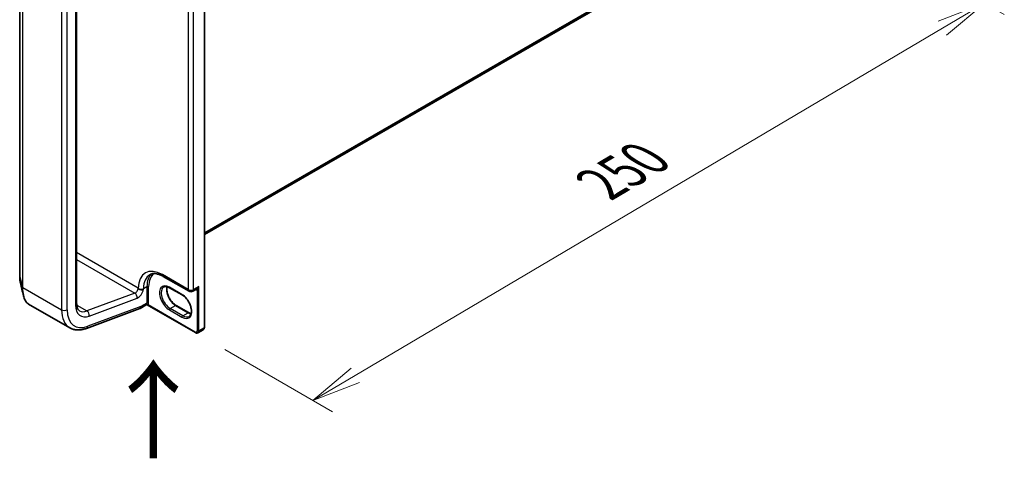
# Model space of a CAD drawing. Units: millimetres. Extents: x 7 to 7682, y 4 to 1409.
# Drawn here: x 44 to 69, y 73 to 84 of the extents above; entities that cross this region are included whole.
import ezdxf

# ---------------------------------------------------------------- set-up
doc = ezdxf.new("R2010")
doc.units = ezdxf.units.MM
doc.header["$LTSCALE"] = 0.5
doc.layers.get('Defpoints').update_dxf_attribs({"lineweight": 25})
for name, color, linetype, lineweight in [('Dimension (ISO)', 7, 'Continuous', 18), ('Symbol (ISO)', 7, 'Continuous', 18), ('Visible (ISO)', 7, 'Continuous', 35), ('Visible Narrow (ISO)', 7, 'Continuous', 25)]:
    doc.layers.add(name, color=color, linetype=linetype, lineweight=lineweight)
doc.styles.add('Note Text (TK)', font='MS PGothic.ttf')
doc.dimstyles.new('Default - Method 1b (TK)', dxfattribs={"dimscale": 0.5, "dimtxt": 2.5, "dimasz": 2.5, "dimexe": 1, "dimexo": 1.5, "dimgap": 1, "dimtad": 1, "dimrnd": 1e-08, "dimdsep": 46, "dimtxsty": 'Note Text (TK)', "dimblk": 'OPEN', "dimcen": 0.09, "dimdle": 5, "dimclrd": 100, "dimclre": 100, "dimclrt": 7, "dimadec": 1, "dimazin": 1, "dimtfac": 1, "dimtmove": 0, "dimatfit": 3, "dimldrblk": 'OPEN', "dimfxl": 1, "dimtolj": 1, "dimlwd": -1, "dimlwe": -1, "dimarcsym": 0})

# ---------------------------------------------------------------- blocks, each defined once
blk = doc.blocks.new('_Open')
at = {"color": 0, "linetype": 'ByBlock', "lineweight": -2}
for p, q in [((-1, 0.167), (0, 0)), ((-1, -0.167), (0, 0)), ((0, 0), (-1, 0))]:
    blk.add_line(p, q, dxfattribs=at)
blk = doc.blocks.new('*D19')
at = {"layer": 'Defpoints', "color": 0}
for p in [(63.792, 87.11), (68.961, 84.126), (48.894, 75.743)]:
    blk.add_point(p, dxfattribs=at)
at = {"layer": 'Dimension (ISO)', "color": 100}
for p, q in [((64.538, 86.68), (69.458, 83.839)), ((52.956, 74.655), (67.885, 83.49)), ((49.639, 75.312), (52.378, 73.731))]:
    blk.add_line(p, q, dxfattribs=at)
at = {"layer": 'Dimension (ISO)', "color": 100, "xscale": 1.25, "yscale": 1.25, "zscale": 1.25}
for p, rotation in [((68.961, 84.126), 30.61663626810235), ((51.881, 74.018), 210.6166362681023)]:
    blk.add_blockref('_Open', p, dxfattribs=dict(at, rotation=rotation))
at = {"layer": 'Dimension (ISO)', "color": 7, "insert": (58.976, 79.391), "char_height": 1.25, "attachment_point": 4, "rotation": 30.6166, "style": 'Note Text (TK)'}
blk.add_mtext('\\A1;{\\Q-29.383;\\W0.822;\\H0.816x; \\fＭＳ Ｐゴシック|b0|i0;250}', dxfattribs=at)

msp = doc.modelspace()

# ---------------------------------------------------------------- linework, layer by layer
at = {"layer": 'Visible (ISO)'}
for p, q in [((49.12255, 75.87475), (49.12255, 86.53003)), ((49.12255, 78.23674), (62.61043, 86.02397)), ((44.42808, 85.8252), (44.42808, 77.1687)), ((45.87622, 76.4863), (45.87622, 85.1428)), ((48.07632, 77.1744), (48.73392, 76.79473)), ((48.55783, 76.70201), (48.23963, 76.88572)), ((48.82892, 76.79473), (48.92067, 76.8477)), ((44.65565, 76.46847), (45.70048, 75.86523)), ((46.12498, 75.8501), (47.48247, 76.35745)), ((47.64642, 76.4512), (47.48792, 76.35969)), ((47.50863, 76.40547), (47.50863, 76.40673)), ((48.8937, 75.74262), (47.66706, 76.45082)), ((48.40398, 76.43554), (48.72218, 76.25182)), ((48.9587, 75.73916), (49.09305, 75.81672))]:
    msp.add_line(p, q, dxfattribs=at)
msp.add_arc((48.78142, 76.877), 0.095, 240, 300, dxfattribs=at)
for centre, major_axis, ratio, start_param, end_param in [((47.43792, 76.4463), (0.05, -0.0866), 0.57735027, 6.11345975, 7.06858347), ((47.43792, 76.44756), (-0.04923, 0.08794), 0.57721501, 3.05300775, 3.94229546)]:
    msp.add_ellipse(centre, major_axis=major_axis, ratio=ratio, start_param=start_param, end_param=end_param, dxfattribs=at)
for points, knots in [([(44.42808, 77.1687), (44.42808, 77.15669), (44.42831, 77.14491), (44.4292, 77.12184), (44.42987, 77.11057), (44.43167, 77.08856), (44.43279, 77.07783), (44.43548, 77.05696), (44.43706, 77.04681), (44.44066, 77.02713), (44.44268, 77.0176), (44.44494, 77.00838)], [0, 0, 0, 0, 0.042773737, 0.042773737, 0.085547474, 0.085547474, 0.128321211, 0.128321211, 0.171094948, 0.171094948, 0.213868686, 0.213868686, 0.213868686, 0.213868686]), ([(47.73632, 77.21749), (47.75163, 77.22633), (47.76815, 77.23313), (47.80437, 77.2426), (47.82411, 77.24526), (47.86704, 77.24573), (47.89023, 77.24353), (47.93954, 77.23356), (47.96564, 77.22579), (48.01979, 77.20443), (48.04783, 77.19084), (48.07632, 77.1744)], [3.926990817, 3.926990817, 3.926990817, 3.926990817, 4.08407045, 4.08407045, 4.241150082, 4.241150082, 4.398229715, 4.398229715, 4.555309348, 4.555309348, 4.71238898, 4.71238898, 4.71238898, 4.71238898]), ([(47.45639, 76.85568), (47.45379, 76.85748), (47.45148, 76.85928), (47.44709, 76.86318), (47.44514, 76.86524), (47.44287, 76.86815), (47.44212, 76.86922), (47.44149, 76.87031)], [1.7457193055, 1.7457193055, 1.7457193055, 1.7457193055, 1.7514095812, 1.7514095812, 1.758143644, 1.758143644, 1.7615260262, 1.7615260262, 1.7615260262, 1.7615260262]), ([(47.57581, 76.83817), (47.57564, 76.83812), (47.57547, 76.83807), (47.57015, 76.83644), (47.56443, 76.83521), (47.55211, 76.83354), (47.54553, 76.8331), (47.52666, 76.83311), (47.51398, 76.83444), (47.48817, 76.84021), (47.47622, 76.8445), (47.46243, 76.85178), (47.45923, 76.85373), (47.45639, 76.85568)], [-0.379397141, -0.379397141, -0.379397141, -0.379397141, -0.37865533, -0.37865533, -0.356413501, -0.356413501, -0.334169649, -0.334169649, -0.295276802, -0.295276802, -0.254653098, -0.254653098, -0.240479308, -0.240479308, -0.240479308, -0.240479308]), ([(48.23963, 76.88572), (48.22766, 76.89263), (48.21584, 76.89837), (48.19287, 76.90743), (48.18173, 76.91075), (48.1605, 76.91504), (48.15042, 76.91601), (48.13157, 76.9158), (48.1228, 76.91463), (48.10655, 76.91038), (48.09907, 76.90731), (48.09213, 76.9033)], [1.570796327, 1.570796327, 1.570796327, 1.570796327, 1.727875959, 1.727875959, 1.884955592, 1.884955592, 2.042035225, 2.042035225, 2.199114858, 2.199114858, 2.35619449, 2.35619449, 2.35619449, 2.35619449]), ([(48.17689, 76.91162), (48.17252, 76.89695), (48.16963, 76.88032), (48.16691, 76.83666), (48.16882, 76.80816), (48.17995, 76.74814), (48.1892, 76.71661), (48.21435, 76.65382), (48.2303, 76.62256), (48.26725, 76.56376), (48.28826, 76.53624), (48.33293, 76.48795), (48.35658, 76.46716), (48.38816, 76.44514), (48.3961, 76.44009), (48.40398, 76.43554)], [2.85569859, 2.85569859, 2.85569859, 2.85569859, 3.07242606, 3.07242606, 3.37692015, 3.37692015, 3.68314768, 3.68314768, 3.99182849, 3.99182849, 4.30111676, 4.30111676, 4.6089346, 4.6089346, 4.71238898, 4.71238898, 4.71238898, 4.71238898]), ([(44.65565, 76.46847), (44.64309, 76.47571), (44.63124, 76.48455), (44.60911, 76.50508), (44.59884, 76.51677), (44.57988, 76.54274), (44.57119, 76.55702), (44.55536, 76.588), (44.54821, 76.60471), (44.53544, 76.64042), (44.52981, 76.65943), (44.52494, 76.67952)], [0.615373295, 0.615373295, 0.615373295, 0.615373295, 0.709060822, 0.709060822, 0.80274835, 0.80274835, 0.896435878, 0.896435878, 0.990123405, 0.990123405, 1.083810933, 1.083810933, 1.083810933, 1.083810933]), ([(48.73533, 76.15667), (48.75281, 76.16677), (48.76723, 76.18293), (48.78609, 76.22508), (48.79164, 76.24854), (48.79489, 76.30089), (48.79298, 76.32939), (48.78185, 76.38941), (48.77261, 76.42093), (48.74746, 76.48372), (48.73151, 76.51498), (48.69456, 76.57378), (48.67355, 76.6013), (48.62887, 76.6496), (48.60523, 76.67038), (48.57365, 76.6924), (48.56571, 76.69746), (48.55783, 76.70201)], [5.49778714, 5.49778714, 5.49778714, 5.49778714, 5.89356982, 5.89356982, 6.21401871, 6.21401871, 6.5185128, 6.5185128, 6.82474033, 6.82474033, 7.13342114, 7.13342114, 7.44270942, 7.44270942, 7.75052725, 7.75052725, 7.85398163, 7.85398163, 7.85398163, 7.85398163]), ([(45.95048, 76.29824), (45.94263, 76.30278), (45.93536, 76.30836), (45.9214, 76.32248), (45.91472, 76.33106), (45.9023, 76.35202), (45.8966, 76.36441), (45.88696, 76.3931), (45.88304, 76.40939), (45.87767, 76.44544), (45.87622, 76.46519), (45.87622, 76.4863)], [5.497787144, 5.497787144, 5.497787144, 5.497787144, 5.654866776, 5.654866776, 5.811946409, 5.811946409, 5.969026042, 5.969026042, 6.126105675, 6.126105675, 6.283185307, 6.283185307, 6.283185307, 6.283185307]), ([(47.64642, 76.4512), (47.64704, 76.45156), (47.64792, 76.45201), (47.65021, 76.45284), (47.65163, 76.45323), (47.65483, 76.45368), (47.65659, 76.45373), (47.66006, 76.45341), (47.66175, 76.45303), (47.66474, 76.45204), (47.66602, 76.45143), (47.66706, 76.45082)], [0.0285065032, 0.0285065032, 0.0285065032, 0.0285065032, 0.0357459948, 0.0357459948, 0.0429854864, 0.0429854864, 0.050224978, 0.050224978, 0.0574644696, 0.0574644696, 0.0647039612, 0.0647039612, 0.0647039612, 0.0647039612]), ([(48.72218, 76.25182), (48.73414, 76.24492), (48.74597, 76.23918), (48.76687, 76.23093), (48.77606, 76.22803), (48.78491, 76.22592)], [4.71238898, 4.71238898, 4.71238898, 4.71238898, 4.869468613, 4.869468613, 4.998283049, 4.998283049, 4.998283049, 4.998283049]), ([(45.70048, 75.86523), (45.72492, 75.85112), (45.75085, 75.83962), (45.80473, 75.82212), (45.83266, 75.81612), (45.88964, 75.80948), (45.91867, 75.80884), (45.97723, 75.81254), (46.00675, 75.81689), (46.06587, 75.83015), (46.09548, 75.83907), (46.12498, 75.8501)], [0.785398163, 0.785398163, 0.785398163, 0.785398163, 0.907571211, 0.907571211, 1.029744259, 1.029744259, 1.151917306, 1.151917306, 1.274090354, 1.274090354, 1.396263402, 1.396263402, 1.396263402, 1.396263402]), ([(49.09305, 75.81672), (49.09724, 75.81914), (49.10109, 75.82214), (49.10778, 75.82891), (49.11063, 75.83268), (49.11531, 75.84058), (49.11715, 75.84472), (49.11998, 75.85314), (49.12097, 75.85743), (49.12226, 75.86605), (49.12255, 75.8704), (49.12255, 75.87475)], [5.497787144, 5.497787144, 5.497787144, 5.497787144, 5.654866776, 5.654866776, 5.811946409, 5.811946409, 5.969026042, 5.969026042, 6.126105675, 6.126105675, 6.283185307, 6.283185307, 6.283185307, 6.283185307]), ([(48.9587, 75.73916), (48.95451, 75.73674), (48.95, 75.7349), (48.94078, 75.73249), (48.9361, 75.73191), (48.92691, 75.73181), (48.92241, 75.73229), (48.9137, 75.73405), (48.90949, 75.73533), (48.90138, 75.73853), (48.89747, 75.74045), (48.8937, 75.74262)], [0.785398163, 0.785398163, 0.785398163, 0.785398163, 0.942477796, 0.942477796, 1.099557429, 1.099557429, 1.256637061, 1.256637061, 1.413716694, 1.413716694, 1.570796327, 1.570796327, 1.570796327, 1.570796327])]:
    msp.add_open_spline(points, degree=3, knots=knots, dxfattribs=at)
for points in [[(44.52494, 76.67952), (44.49819, 76.78981), (44.47146, 76.89994), (44.44494, 77.00838)], [(47.43792, 76.8765), (47.4391, 76.87446), (47.44029, 76.8724), (47.44149, 76.87031)]]:
    msp.add_open_spline(points, degree=3, dxfattribs=at)
at = {"layer": 'Visible Narrow (ISO)'}
for p, q in [((49.11376, 86.51778), (49.11376, 75.8625)), ((62.78214, 86.17147), (49.12255, 78.28511)), ((49.12255, 78.2751), (62.77722, 86.15863)), ((62.61172, 86.02486), (49.12255, 78.23688)), ((44.42846, 77.16597), (44.42846, 85.82247)), ((44.5019, 85.5566), (44.5019, 76.9001)), ((44.51031, 76.89058), (44.51031, 85.54708)), ((45.84693, 85.10198), (45.84693, 76.44548)), ((48.71425, 85.23588), (48.71425, 76.83822)), ((48.8486, 76.83822), (48.8486, 85.23588)), ((45.49338, 84.9795), (45.49338, 76.32301)), ((45.6348, 76.32301), (45.6348, 84.9795)), ((47.43792, 76.8765), (45.87622, 77.77815)), ((45.87622, 77.60191), (47.35493, 76.74818)), ((44.42846, 77.16597), (44.5019, 76.9001)), ((48.71425, 76.83822), (48.05664, 77.21789)), ((44.51031, 76.89058), (45.49338, 76.32301)), ((47.57581, 76.86271), (47.6642, 76.91374)), ((47.57581, 76.83817), (47.57581, 76.86271)), ((47.6642, 76.91374), (47.6642, 76.49529)), ((47.70662, 76.49529), (47.70662, 76.91374)), ((48.55161, 76.71574), (48.23342, 76.89945)), ((48.97941, 76.91374), (48.8486, 76.83822)), ((48.97941, 75.78493), (48.97941, 76.91374)), ((47.35493, 76.74818), (46.13909, 76.29376)), ((46.19752, 76.16544), (47.41336, 76.61985)), ((48.93699, 76.82656), (48.93699, 75.78493)), ((45.87825, 76.44436), (46.13909, 76.29376)), ((47.50863, 76.40673), (46.16069, 75.90294)), ((47.6642, 76.49529), (47.50863, 76.40547)), ((48.88749, 75.75636), (47.69216, 76.44648)), ((48.25463, 76.35648), (48.38898, 76.43405)), ((48.57283, 76.17277), (48.25463, 76.35648)), ((48.38898, 76.43405), (48.70718, 76.25034)), ((48.23342, 76.31974), (48.55161, 76.13603)), ((48.57283, 76.17277), (48.70718, 76.25034)), ((49.11376, 75.8625), (48.97941, 75.78493))]:
    msp.add_line(p, q, dxfattribs=at)
for centre, major_axis, ratio, start_param, end_param in [((48.05664, 76.50753), (-0.435, 0.75344), 0.57735027, 5.49778714, 7.05785297), ((44.45808, 77.1687), (-0.03, 0), 0.57735027, 0, 0.15814306), ((48.12382, 76.54632), (-0.3875, 0.67117), 0.57735027, 0, 0.78539816), ((48.2122, 76.59735), (-0.3875, 0.67117), 0.57735027, 0.12226113, 0.78539816), ((48.23342, 76.6096), (-0.3725, 0.64519), 0.57735027, 0.04068686, 0.78539816), ((48.12382, 77.25667), (-0.0475, -0.08227), 0.57735027, 5.49778714, 6.28318531), ((44.53152, 76.90283), (-0.03, 0), 0.57735027, 0.15814306, 0.78539816), ((47.36721, 76.83568), (-0.05, -0.0866), 0.57735027, 0.61086524, 2.35619449), ((47.50863, 76.90149), (0.095, 0), 0.57735027, 4.1300981, 5.49778714), ((47.68541, 76.90149), (0.03, 0), 0.57735027, 0.78539816, 2.35619449), ((48.23342, 76.6096), (-0.1775, 0.30744), 0.57735027, 5.49778714, 8.6393798), ((48.25463, 76.62184), (-0.1625, 0.28146), 0.57735027, 0, 2.35619449), ((48.38898, 76.69941), (0.1625, -0.28146), 0.57735027, 3.58855191, 5.49778714), ((48.25463, 76.9117), (-0.015, -0.02598), 0.57735027, 5.49778714, 6.28318531), ((48.91577, 76.81432), (-0.00374, 0.02977), 0.79337526, 5.03488898, 6.17269208), ((47.34265, 76.66068), (-0.03501, 0.09367), 0.66883484, 4.03088036, 5.60167669), ((47.43792, 76.79485), (0.1, 0.17321), 0.57735027, 3.75245789, 5.27371186), ((48.57283, 76.72799), (-0.015, -0.02598), 0.57735027, 5.49778714, 6.28318531), ((48.55161, 76.42588), (0.1775, -0.30744), 0.57735027, 5.49778714, 8.6393798), ((48.78142, 76.877), (-0.0475, -0.08227), 0.57735027, 5.49778714, 6.28318531), ((48.78142, 76.877), (-0.095, 0), 0.57735027, 0.78539816, 2.35619449), ((48.78142, 76.877), (0.0475, -0.08227), 0.57735027, 0, 0.78539816), ((48.89103, 76.94028), (0.0625, -0.10825), 0.57735027, 5.5757021, 6.04463809), ((45.77622, 76.4863), (0.1, 0), 0.57735027, 5.49778714, 6.28318531), ((46.2712, 76.69043), (-0.3, -0.51962), 0.57735027, 5.49778714, 6.89405055), ((47.59348, 76.53611), (0.05, -0.0866), 0.57735027, 0.21678786, 0.78539816), ((47.67094, 76.43424), (-0.02328, 0.01893), 0.79738517, 4.41709392, 5.98789025), ((47.68541, 76.48304), (0.03, 0), 0.57735027, 0.78539816, 2.35619449), ((47.6147, 76.54836), (0.065, -0.11258), 0.57735027, 0.21678786, 0.78539816), ((48.25463, 76.33199), (-0.015, -0.02598), 0.57735027, 3.92699082, 5.49778714), ((48.38898, 76.40955), (0.015, 0.02598), 0.57735027, 0, 0.78539816), ((45.56409, 76.36383), (0.1, 0), 0.57735027, 3.92699082, 5.49778714), ((46.20048, 76.73125), (-0.5, -0.86603), 0.57735027, 5.49778714, 6.28318531), ((46.2712, 76.69043), (-0.45, -0.77942), 0.57735027, 5.49778714, 6.89405055), ((46.20048, 76.73125), (-0.25, -0.43301), 0.57735027, 0, 0.61086524), ((46.12681, 76.20626), (-0.03501, 0.09367), 0.66883484, 4.03088036, 5.60167669), ((48.57283, 76.14828), (0.015, 0.02598), 0.57735027, 0.78539816, 2.35619449), ((48.57283, 76.43813), (0.1625, -0.28146), 0.57735027, 5.49778714, 6.28318531), ((48.70718, 76.22584), (0.015, 0.02598), 0.57735027, 0, 0.78539816), ((48.70718, 76.5157), (0.1625, -0.28146), 0.57735027, 5.49778714, 5.83622605), ((46.08998, 75.94377), (0.03501, -0.09367), 0.66883484, 0, 0.88928771), ((49.04305, 75.90333), (0.05, -0.0866), 0.57735027, 0, 0.78539816), ((49.09255, 75.87475), (0.03, 0), 0.57735027, 5.49778714, 6.28318531), ((48.88749, 75.81351), (0.035, -0.06062), 0.57735027, 5.49778714, 7.06858347), ((48.9087, 75.76861), (-0.015, -0.02598), 0.57735027, 5.49778714, 6.28318531), ((48.9582, 75.79718), (0.03, 0), 0.57735027, 3.92699082, 5.49778714), ((48.9087, 75.82576), (0.05, -0.0866), 0.57735027, 0, 0.78539816)]:
    msp.add_ellipse(centre, major_axis=major_axis, ratio=ratio, start_param=start_param, end_param=end_param, dxfattribs=at)
for points, knots in [([(44.44494, 77.0084), (44.44043, 77.02684), (44.43681, 77.04682), (44.43036, 77.09824), (44.42846, 77.13104), (44.42846, 77.16597)], [-0.213868686, -0.213868686, -0.213868686, -0.213868686, -0.124919774, -0.124919774, 0, 0, 0, 0]), ([(44.5019, 76.9001), (44.5019, 76.82283), (44.50866, 76.75283), (44.52281, 76.68852), (44.52385, 76.68399), (44.52494, 76.67952)], [-1.383700849, -1.383700849, -1.383700849, -1.383700849, -1.105233616, -1.105233616, -1.083810933, -1.083810933, -1.083810933, -1.083810933]), ([(44.65565, 76.46848), (44.65046, 76.47147), (44.64538, 76.47478), (44.59045, 76.51498), (44.55216, 76.58458), (44.51723, 76.74164), (44.51031, 76.81245), (44.51031, 76.89058)], [0.615373295, 0.615373295, 0.615373295, 0.615373295, 0.659686044, 0.659686044, 1.105233616, 1.105233616, 1.383700849, 1.383700849, 1.383700849, 1.383700849]), ([(48.97941, 76.91374), (48.97683, 76.90898), (48.97406, 76.90431), (48.96424, 76.88906), (48.95648, 76.87908), (48.94177, 76.86354), (48.93506, 76.85753), (48.92576, 76.85083), (48.92319, 76.84915), (48.92066, 76.84769)], [-0.000554605, -0.000554605, -0.000554605, -0.000554605, 0.018680988, 0.018680988, 0.064028446, 0.064028446, 0.098911107, 0.098911107, 0.112275804, 0.112275804, 0.112275804, 0.112275804]), ([(48.93699, 76.82656), (48.93868, 76.82796), (48.9405, 76.82978), (48.94535, 76.8354), (48.94845, 76.83971), (48.95543, 76.85093), (48.95925, 76.85818), (48.96744, 76.87617), (48.97161, 76.88723), (48.97671, 76.9037), (48.97812, 76.90869), (48.97941, 76.91374)], [-0.142514432, -0.142514432, -0.142514432, -0.142514432, -0.125743923, -0.125743923, -0.098911107, -0.098911107, -0.064028446, -0.064028446, -0.018680988, -0.018680988, 0.000554605, 0.000554605, 0.000554605, 0.000554605]), ([(47.65307, 76.45775), (47.65144, 76.45574), (47.65002, 76.45417), (47.64792, 76.45222), (47.64714, 76.45162), (47.64642, 76.4512)], [0, 0, 0, 0, 0.0167206709, 0.0167206709, 0.0285065032, 0.0285065032, 0.0285065032, 0.0285065032]), ([(47.66706, 76.45082), (47.66759, 76.45052), (47.66811, 76.45023), (47.67213, 76.44807), (47.67563, 76.44668), (47.68135, 76.44546), (47.68355, 76.44525), (47.68788, 76.44541), (47.69004, 76.44579), (47.69216, 76.44648)], [-0.0647039612, -0.0647039612, -0.0647039612, -0.0647039612, -0.0606693024, -0.0606693024, -0.033705168, -0.033705168, -0.0167206709, -0.0167206709, 0, 0, 0, 0])]:
    msp.add_open_spline(points, degree=3, knots=knots, dxfattribs=at)

# ---------------------------------------------------------------- texts
at = {"layer": 'Symbol (ISO)', "color": 7, "insert": (47.86298, 72.43488), "char_height": 2, "attachment_point": 4, "rotation": 90, "line_spacing_factor": 1.5, "style": 'Note Text (TK)'}
msp.add_mtext('\\fMS PGothic|b0|i0;{\\H2.0000;→}', dxfattribs=at)

# ---------------------------------------------------------------- dimensions: what is measured, and where the dimension line sits
at = {"layer": 'Dimension (ISO)', "color": 100}
dim = msp.add_linear_dim(base=(68.96111, 84.12617), p1=(48.8937, 75.74262), p2=(63.79219, 87.11045), angle=210.616636, text='{\\Q-29.383;\\W0.822;\\H0.816x; \\fＭＳ Ｐゴシック|b0|i0;250}', dimstyle='Default - Method 1b (TK)', override={"dimgap": 1, "dimdec": 2, "dimlfac": 12.98007, "dimtol": 0, "dimlim": 0, "dimtp": 0, "dimtm": 0, "dimtdec": 2, "dimtofl": 0, "dimatfit": 1}, dxfattribs=at)
dim.commit()
dim.dimension.update_dxf_attribs({"geometry": '*D19', "text_midpoint": (60.42088, 79.07214), "dimtype": 160})

doc.saveas('drawing.dxf')
